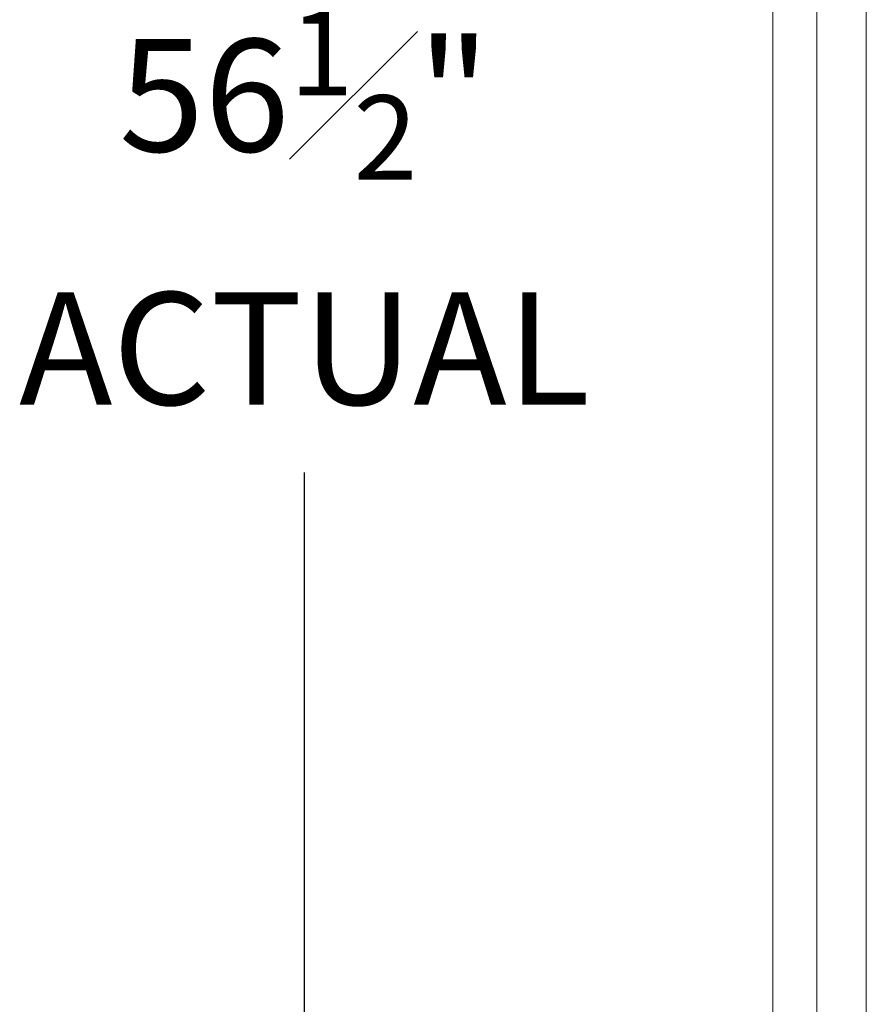
# Model space of a CAD drawing. Units: inches. Extents: x 586 to 726, y 37 to 124.
# Drawn here: x 586 to 598, y 72 to 86 of the extents above; entities that cross this region are included whole.
import ezdxf

# ---------------------------------------------------------------- set-up
doc = ezdxf.new("R2010")
doc.units = ezdxf.units.IN
doc.header["$LTSCALE"] = 0.5
doc.header["$MEASUREMENT"] = 0
doc.layers.get('Defpoints').update_dxf_attribs({"color": 9})
doc.styles.get("Standard").update_dxf_attribs({"font": 'Gothic.ttf'})
doc.dimstyles.new('4C$0', dxfattribs={"dimscale": 16, "dimtxt": 0.1, "dimasz": 0.085, "dimexe": 0.05, "dimexo": 0.05, "dimgap": 0.09, "dimtad": 0, "dimtih": 1, "dimtoh": 1, "dimdec": 4, "dimzin": 0, "dimdsep": 46, "dimlunit": 5, "dimtxsty": 'Standard', "dimcen": 0.09, "dimadec": 0, "dimazin": 0, "dimtfac": 0.75, "dimtdec": 4, "dimtofl": 0, "dimtmove": 0, "dimatfit": 3, "dimfxl": 1, "dimfrac": 1, "dimtolj": 1, "dimtzin": 0, "dimarcsym": 0})

# ---------------------------------------------------------------- blocks, each defined once
blk = doc.blocks.new('*D7')
at = {"color": 0, "linetype": 'Continuous', "lineweight": -2, "transparency": 16777216}
for p, q in [((595.432, 111.984), (588.779, 111.984)), ((589.579, 110.624), (589.579, 87.496)), ((589.579, 56.844), (589.579, 79.972)), ((595.432, 55.484), (588.779, 55.484))]:
    blk.add_line(p, q, dxfattribs=at)
at = {"color": 0, "linetype": 'Continuous', "transparency": 16777216}
for points in [[(589.353, 110.624), (589.806, 110.624), (589.579, 111.984)], [(589.353, 56.844), (589.806, 56.844), (589.579, 55.484)]]:
    blk.add_solid(points, dxfattribs=at)
at = {"layer": 'Defpoints', "color": 0, "linetype": 'Continuous', "transparency": 16777216}
for p in [(596.232, 111.984), (589.579, 55.484), (596.232, 55.484)]:
    blk.add_point(p, dxfattribs=at)
at = {"color": 0, "linetype": 'Continuous', "lineweight": 15, "transparency": 16777216, "insert": (589.579, 83.734), "char_height": 1.6, "attachment_point": 5}
blk.add_mtext('\\A1;56{\\H0.750000x;\\S1#2;}" \\PACTUAL', dxfattribs=at)

msp = doc.modelspace()

# ---------------------------------------------------------------- linework, layer by layer
at = {"linetype": 'Continuous', "lineweight": 15}
for p, q in [((596.23174, 111.98431), (596.23174, 55.48431)), ((596.85674, 111.18431), (596.85674, 56.28431)), ((597.55982, 56.28431), (597.55982, 111.18431))]:
    msp.add_line(p, q, dxfattribs=at)

# ---------------------------------------------------------------- dimensions: what is measured, and where the dimension line sits
dim = msp.add_linear_dim(base=(589.57939, 55.48431), p1=(596.23174, 111.98431), p2=(596.23174, 55.48431), angle=90, text='<>\\PACTUAL', dimstyle='4C$0', override={"dimpost": '" '}, dxfattribs=at)
dim.commit()
dim.dimension.update_dxf_attribs({"geometry": '*D7', "text_midpoint": (589.57939, 83.73431), "dimtype": 160})

doc.saveas('drawing.dxf')
